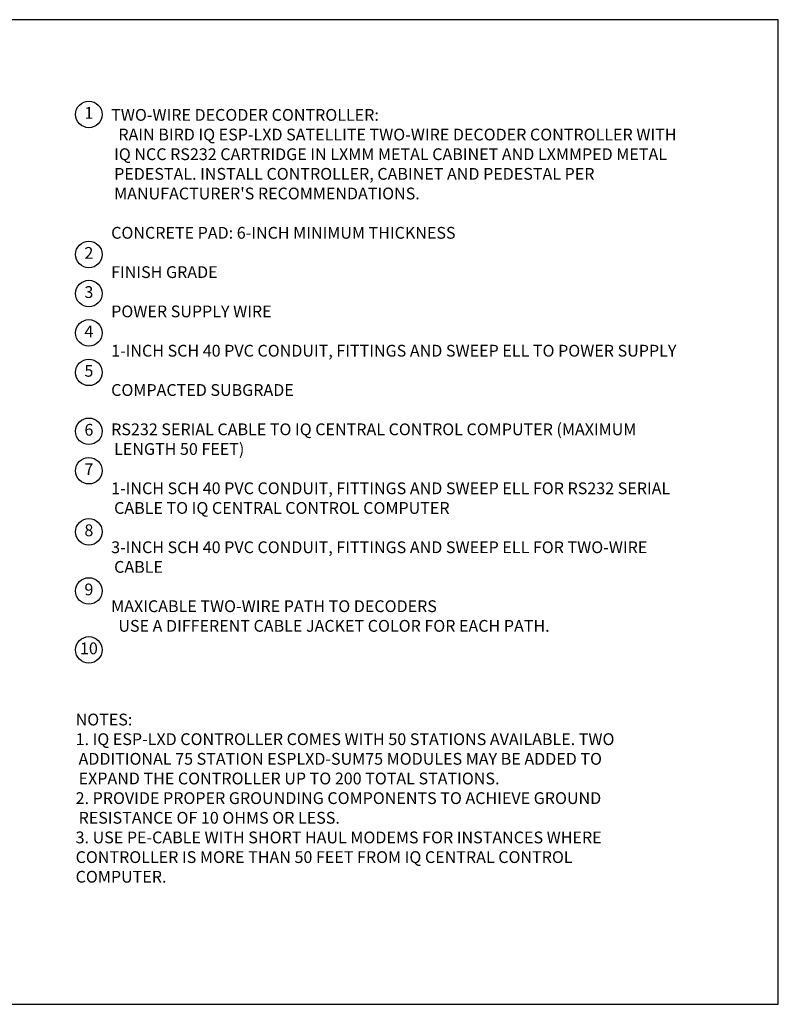
# Model space of a CAD drawing. Extents: x 0 to 16.5, y 0 to 10.4.
# Drawn here: x 8.4 to 16.5, y 0 to 10.4 of the extents above; entities that cross this region are included whole.
import ezdxf
from ezdxf.enums import TextEntityAlignment as Align

# ---------------------------------------------------------------- set-up
doc = ezdxf.new("R2010")
doc.units = 0
doc.header["$MEASUREMENT"] = 0
doc.layers.add('image', color=7, linetype='Continuous', lineweight=0)
doc.layers.add('text_bubbles', color=6, linetype='Continuous')
doc.layers.add('title', color=4, linetype='Continuous')
doc.styles.add('L100', font='romans.shx', dxfattribs={"height": 0.1})
doc.styles.add('L200', font='ARIAL.TTF', dxfattribs={"height": 0.2})
doc.styles.add('L80', font='romans__.ttf', dxfattribs={"height": 0.08})
doc.styles.add('ROMANS', font='romans.shx')
doc.styles.add('WIDFlagNote', font='romans.shx')

# ---------------------------------------------------------------- blocks, each defined once
blk = doc.blocks.new('WID_FlagNote')
blk.add_circle((0.007, -0.153), 0.563)
at = {"style": 'WIDFlagNote'}
blk.add_attdef('NO.', text='', height=0.5, dxfattribs=at).set_placement((0.007, -0.153), align=Align.MIDDLE)
blk = doc.blocks.new('titleblock')
at = {"layer": 'title'}
blk.add_lwpolyline([(0, 0), (16.49, 0), (16.49, 10.44), (0, 10.44)], close=True, dxfattribs=at)
at = {"layer": 'title', "style": 'L200'}
for tag, p in [('TITLE1', (1.231, 1.344)), ('TITLE2', (1.231, 0.984)), ('TITLE3', (2.714, 0.593)), ('TITLE4', (2.714, 0.269))]:
    blk.add_attdef(tag, p, '', height=0.2, dxfattribs=at)
at = {"layer": 'title', "color": 7, "style": 'L80'}
blk.add_attdef('REVISED', text='', height=0.08, dxfattribs=at).set_placement((8.261, 0.97), align=Align.RIGHT)
at = {"layer": 'title', "style": 'L200'}
blk.add_attdef('D', text='', height=0.2, dxfattribs=at).set_placement((0.606, 0.884), align=Align.MIDDLE)
at = {"layer": 'title', "color": 7}
for tag, p, height, style in [('SCALE', (1.231, 0.701), 0.1, 'L100'), ('DWG-NAME', (0.264, 0.085), 0.08, 'L80')]:
    blk.add_attdef(tag, p, '', height=height, dxfattribs=dict(at, style=style))

msp = doc.modelspace()

# ---------------------------------------------------------------- block references
at = {"layer": 'text_bubbles', "xscale": 0.2499994999999942, "yscale": 0.2499994999999977, "zscale": 0.2499994999999975}
for p, values in [((9.178, 9.474), {'NO.': '1'}), ((9.178, 7.989), {'NO.': '2'}), ((9.178, 7.574), {'NO.': '3'}), ((9.178, 7.157), {'NO.': '4'}), ((9.178, 6.739), {'NO.': '5'}), ((9.178, 6.114), {'NO.': '6'}), ((9.178, 5.696), {'NO.': '7'}), ((9.178, 5.048), {'NO.': '8'}), ((9.178, 4.421), {'NO.': '9'}), ((9.178, 3.796), {'NO.': '10'})]:
    msp.add_blockref('WID_FlagNote', p, dxfattribs=at).add_auto_attribs(values)
at = {"layer": 'title'}
msp.add_blockref('titleblock', (0, 0), dxfattribs=at)

# ---------------------------------------------------------------- texts
at = {"layer": 'image', "insert": (9.039, 3.082), "char_height": 0.125, "width": 5.9101, "attachment_point": 1, "style": 'ROMANS'}
msp.add_mtext('NOTES:\\P\\pi-0.25,l0.25;1. {\\Fc:\\program files\\autocad 2009\\fonts\\romans|c0;IQ ESP-LXD CONTROLLER COMES WITH 50 STATIONS AVAILABLE. TWO ADDITIONAL 75 STATION ESPLXD-SUM75 MODULES MAY BE ADDED TO EXPAND THE CONTROLLER UP TO 200 TOTAL STATIONS.\\P\\pi-0.375,l0.375;}2. PROVIDE PROPER GROUNDING COMPONENTS TO ACHIEVE GROUND RESISTANCE OF 10 OHMS OR LESS. \\P\\pi0,l0;{\\Fc:\\program files\\autocad 2009\\fonts\\romans|c0;3. USE PE-CABLE WITH SHORT HAUL MODEMS FOR INSTANCES WHERE CONTROLLER IS MORE THAN 50 FEET FROM IQ CENTRAL CONTROL COMPUTER.}\\P', dxfattribs=at)
at = {"layer": 'text_bubbles', "insert": (9.416, 9.493), "char_height": 0.125, "width": 6.11883, "attachment_point": 1, "style": 'ROMANS'}
msp.add_mtext("TWO-WIRE DECODER CONTROLLER: \\P\\pi-0.25,l0.25;  RAIN BIRD IQ ESP-LXD SATELLITE TWO-WIRE DECODER CONTROLLER WITH IQ NCC RS232 CARTRIDGE IN {\\Fc:\\program files\\autocad 2009\\fonts\\romans|c0;LXMM METAL CABINET AND LXMMPED METAL PEDESTAL. INSTALL CONTROLLER, CABINET AND PEDESTAL PER MANUFACTURER'S RECOMMENDATIONS.}  {\\A1;\\P\\PCONCRETE PAD: 6-INCH MINIMUM THICKNESS\\P\\pi0,l0;\\PFINISH GRADE\\P\\PPOWER SUPPLY WIRE\\P\\pi-0.25,l0.25;\\P1-INCH SCH 40 PVC CONDUIT, FITTINGS AND SWEEP ELL TO POWER SUPPLY\\P\\P\\pi0,l0;COMPACTED SUBGRADE\\P\\P\\pi-0.25,l0.25;\\A0;\\Fc:\\program files\\autocad 2009\\fonts\\romans|c0;RS232 SERIAL CABLE TO IQ CENTRAL CONTROL COMPUTER (MAXIMUM LENGTH 50 FEET)\\P\\P1-INCH \\A1;\\Fromans|c0;SCH 40 PVC CONDUIT, FITTINGS AND SWEEP ELL\\A0;\\Fc:\\program files\\autocad 2009\\fonts\\romans|c0; FOR RS232 SERIAL CABLE TO IQ CENTRAL CONTROL COMPUTER\\P\\A1;\\Fromans|c0;\\P3-INCH SCH 40 PVC CONDUIT, FITTINGS AND SWEEP ELL FOR TWO-WIRE CABLE\\P\\PMAXICABLE TWO-WIRE PATH TO DECODERS\\P\\pi0,l0;  USE A DIFFERENT CABLE JACKET COLOR FOR EACH PATH.}\\P", dxfattribs=at)

doc.saveas('drawing.dxf')
